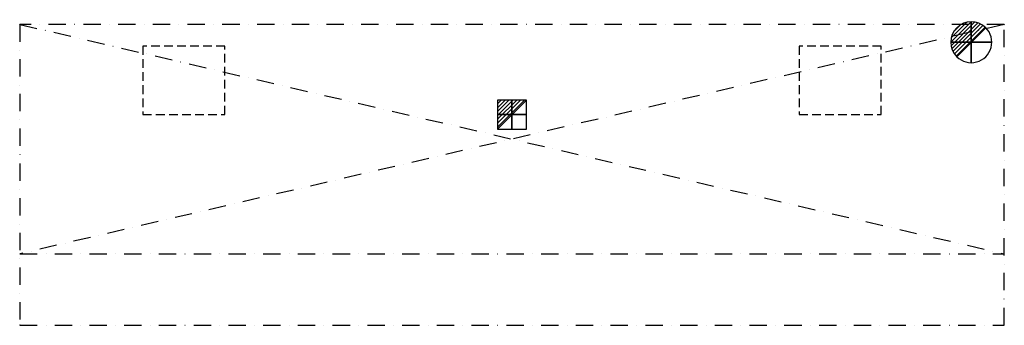
# Model space of a CAD drawing. Units: millimetres. Extents: x -1 to 3601, y -1101 to 17.
import ezdxf

# ---------------------------------------------------------------- set-up
doc = ezdxf.new("R2010")
doc.units = ezdxf.units.MM
doc.header["$LTSCALE"] = 5
doc.header["$PDMODE"] = 3
doc.linetypes.add('NASCOSTA', pattern=[9.525, 6.35, -3.175])
doc.linetypes.add('TRATTOPUNTO', pattern=[25.4, 12.7, -6.35, 0, -6.35])
for name, color, linetype in [('IQ_CON_DRAIN_INT', 7, 'Continuous'), ('IQ_CON_ELECTRICITY_INT', 7, 'Continuous'), ('IQ_EXHAUST_2D', 7, 'Continuous'), ('IQ_HOOD_200_2D', 1, 'Continuous'), ('IQ_HOOD_204_2D', 7, 'Continuous'), ('IQ_INS_3D', 3, 'Continuous')]:
    doc.layers.add(name, color=color, linetype=linetype)

# ---------------------------------------------------------------- blocks, each defined once
blk = doc.blocks.new('*X3')
at = {"color": 0}
for p, q in [((313.99, 2209.04), (321.51, 2216.55)), ((314.11, 2207.74), (322.8, 2216.44)), ((314.16, 2210.62), (319.93, 2216.39)), ((314.4, 2206.62), (323.93, 2216.15)), ((314.82, 2205.62), (324.92, 2215.72)), ((315.1, 2212.98), (317.57, 2215.44)), ((315.35, 2204.74), (325.8, 2215.19)), ((315.99, 2203.96), (326.58, 2214.56))]:
    blk.add_line(p, q, dxfattribs=at)
blk = doc.blocks.new('DRAIN')
blk.add_line((-2.12, -2.12), (2.12, 2.12))
at = {"extrusion": (-1, 0, 0)}
blk.add_line((0, 2.12, -2.12), (0, -2.12, 2.12), dxfattribs=at)
at = {"extrusion": (0, -1, 0)}
blk.add_line((-2.12, 0, -2.12), (2.12, 0, 2.12), dxfattribs=at)
for start, end in [(45, 225), (225, 45)]:
    blk.add_arc((0, 0), 3, start, end)
at = {"extrusion": (-1, 0, 0)}
for start, end in [(45, 225), (225, 45)]:
    blk.add_arc((0, 0), 3, start, end, dxfattribs=at)
at = {"extrusion": (0, -1, 0)}
for start, end in [(45, 225), (225, 45)]:
    blk.add_arc((0, 0), 3, start, end, dxfattribs=at)
at = {"xscale": 0.4000000000000909, "yscale": 0.4000000000000909, "zscale": 0.4000000000000909}
blk.add_blockref('*X3', (-128.6, -883.62), dxfattribs=at)
at = {"extrusion": (-1, 0, 0), "xscale": 0.3999999999999773, "yscale": 0.3999999999999773, "zscale": 0.3999999999999773}
blk.add_blockref('*X3', (-128.6, -883.62), dxfattribs=at)
at = {"extrusion": (0, -1, 0), "xscale": 0.4000000000000909, "yscale": 0.4000000000000909, "zscale": 0.4000000000000909}
blk.add_blockref('*X3', (-128.6, -883.62), dxfattribs=at)
blk = doc.blocks.new('*X1')
at = {"color": 0}
for p, q in [((286.774344, 2204.447934), (296.618251, 2214.291842)), ((286.774344, 2205.862148), (295.204037, 2214.291842)), ((286.774344, 2207.276361), (293.789824, 2214.291842)), ((286.774344, 2208.690575), (292.37561, 2214.291842)), ((286.774344, 2210.104788), (290.961397, 2214.291842)), ((286.774344, 2211.519002), (289.547183, 2214.291842)), ((286.774344, 2212.933216), (288.13297, 2214.291842))]:
    blk.add_line(p, q, dxfattribs=at)
blk = doc.blocks.new('ELECTRICITY')
for p, q in [((2.12, 2.12), (-2.12, 2.12)), ((-2.12, 2.12), (-2.12, -2.12)), ((-2.12, -2.12), (2.12, 2.12)), ((2.12, -2.12), (2.12, 2.12)), ((-2.12, -2.12), (2.12, -2.12))]:
    blk.add_line(p, q)
at = {"extrusion": (-1, 0, 0)}
for p, q in [((0, -2.12, 2.12), (0, 2.12, 2.12)), ((0, 2.12, -2.12), (0, -2.12, -2.12)), ((0, 2.12, 2.12), (0, 2.12, -2.12)), ((0, 2.12, -2.12), (0, -2.12, 2.12)), ((0, -2.12, -2.12), (0, -2.12, 2.12))]:
    blk.add_line(p, q, dxfattribs=at)
at = {"extrusion": (0, -1, 0)}
for p, q in [((2.12, 0, 2.12), (-2.12, 0, 2.12)), ((-2.12, 0, -2.12), (2.12, 0, -2.12)), ((-2.12, 0, 2.12), (-2.12, 0, -2.12)), ((-2.12, 0, -2.12), (2.12, 0, 2.12)), ((2.12, 0, -2.12), (2.12, 0, 2.12))]:
    blk.add_line(p, q, dxfattribs=at)
at = {"xscale": 0.4000000000000909, "yscale": 0.4000000000000909, "zscale": 0.4000000000000909}
blk.add_blockref('*X1', (-116.83, -883.6), dxfattribs=at)
at = {"extrusion": (-1, 0, 0), "xscale": 0.3999999999999773, "yscale": 0.3999999999999773, "zscale": 0.3999999999999773}
blk.add_blockref('*X1', (-116.83, -883.6), dxfattribs=at)
at = {"extrusion": (0, -1, 0), "xscale": 0.4000000000000909, "yscale": 0.4000000000000909, "zscale": 0.4000000000000909}
blk.add_blockref('*X1', (-116.83, -883.6), dxfattribs=at)

msp = doc.modelspace()

# ---------------------------------------------------------------- linework, layer by layer
at = {"layer": 'IQ_EXHAUST_2D', "linetype": 'NASCOSTA'}
for p, q in [((450, -80), (450, -330)), ((750, -80), (450, -80)), ((750, -330), (750, -80)), ((2850, -80), (2850, -330)), ((3150, -80), (2850, -80)), ((3150, -330), (3150, -80)), ((450, -330), (750, -330)), ((2850, -330), (3150, -330))]:
    msp.add_line(p, q, dxfattribs=at)
at = {"layer": 'IQ_HOOD_200_2D', "linetype": 'TRATTOPUNTO'}
for p, q in [((3600, 0), (0, 0)), ((0, 0), (0, -1100)), ((3600, -1100), (3600, 0)), ((0, -1100), (3600, -1100))]:
    msp.add_line(p, q, dxfattribs=at)
at = {"layer": 'IQ_HOOD_204_2D', "linetype": 'TRATTOPUNTO'}
for p, q in [((0, 0), (3600, -839.2)), ((3600, 0), (0, -839.2)), ((0, -839.2), (3600, -839.2))]:
    msp.add_line(p, q, dxfattribs=at)
at = {"layer": 'IQ_INS_3D'}
for p in [(0, 0), (3600, 0), (0, -1100), (3600, -1100)]:
    msp.add_point(p, dxfattribs=at)

# ---------------------------------------------------------------- block references
at = {"layer": 'IQ_CON_DRAIN_INT', "xscale": 25, "yscale": 25, "zscale": 25}
msp.add_blockref('DRAIN', (3480, -65), dxfattribs=at)
at = {"layer": 'IQ_CON_ELECTRICITY_INT', "xscale": 25, "yscale": 25, "zscale": 25}
msp.add_blockref('ELECTRICITY', (1800, -330), dxfattribs=at)

doc.saveas('drawing.dxf')
